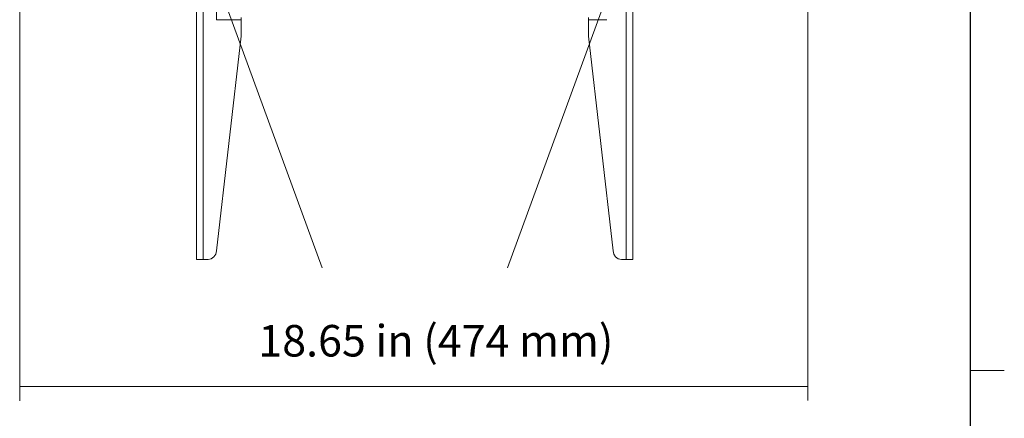
# Model space of a CAD drawing. Units: inches. Extents: x -4.3 to 12.7, y -11 to 0.
# Drawn here: x 9.1 to 12.7, y -8.2 to -6.7 of the extents above; entities that cross this region are included whole.
import ezdxf

# ---------------------------------------------------------------- set-up
doc = ezdxf.new("R2010")
doc.units = ezdxf.units.IN
doc.header["$MEASUREMENT"] = 0
for name, color, linetype, lineweight in [('Dimensions', 7, 'Continuous', 0), ('Drawing', 7, 'Continuous', 0), ('Title Block', 7, 'Continuous', 0)]:
    doc.layers.add(name, color=color, linetype=linetype, lineweight=lineweight)

# ---------------------------------------------------------------- blocks, each defined once
blk = doc.blocks.new('Block_3')
at = {"layer": 'Drawing', "color": 18, "lineweight": 5, "true_color": 0x000000}
for p, q in [((9.7181, -4.3294), (9.7181, -7.6064)), ((9.7181, -4.3294), (9.7181, -7.6064)), ((9.7429, -7.6064), (9.7429, -4.3294)), ((11.3252, -4.3294), (11.3252, -7.6064)), ((11.35, -7.6064), (11.35, -4.3294)), ((11.35, -4.3294), (11.35, -7.6064)), ((11.35, -7.6064), (11.35, -4.3294)), ((11.35, -7.6064), (11.35, -4.3294)), ((11.35, -4.3294), (11.35, -7.6064)), ((11.35, -7.6064), (11.35, -4.3294)), ((9.7924, -6.6633), (9.7924, -6.7095)), ((9.7924, -6.7095), (9.8387, -6.7095)), ((9.8387, -6.7095), (9.8618, -6.7095)), ((9.8618, -6.7095), (9.8849, -6.7095)), ((9.8849, -6.7095), (9.8849, -6.7715)), ((9.8849, -6.7715), (9.8849, -6.7095)), ((9.8849, -6.7095), (9.8849, -6.7715)), ((9.8849, -6.7715), (9.8849, -6.7095)), ((9.8849, -6.7715), (9.8849, -6.7095)), ((11.1832, -6.7054), (11.1832, -6.7095)), ((11.1832, -6.7095), (11.1948, -6.7095)), ((11.1832, -6.7715), (11.1832, -6.7095)), ((11.1832, -6.7095), (11.1832, -6.7715)), ((11.1948, -6.7095), (11.2063, -6.7095)), ((11.2063, -6.7095), (11.2294, -6.7095)), ((11.2294, -6.7095), (11.2526, -6.7095)), ((9.8849, -6.7715), (9.7924, -7.575)), ((9.7924, -7.575), (9.8849, -6.7715)), ((9.8849, -6.7715), (9.7924, -7.575)), ((9.7924, -7.575), (9.8849, -6.7715)), ((9.8849, -6.7715), (9.7924, -7.575)), ((9.7924, -7.575), (9.8849, -6.7715)), ((9.7924, -7.575), (9.8849, -6.7715)), ((9.8849, -6.7715), (9.7924, -7.575)), ((9.7924, -7.575), (9.8849, -6.7715)), ((9.7924, -7.575), (9.8849, -6.7715)), ((9.7924, -7.575), (9.8849, -6.7715)), ((9.7924, -7.575), (9.8849, -6.7715)), ((11.2757, -7.575), (11.1832, -6.7715)), ((11.1832, -6.7715), (11.2757, -7.575)), ((11.1832, -6.7715), (11.2757, -7.575)), ((9.7924, -7.575), (9.79, -7.5874)), ((9.79, -7.5874), (9.7924, -7.575)), ((9.79, -7.5874), (9.7924, -7.575)), ((9.7924, -7.575), (9.79, -7.5874)), ((9.7924, -7.575), (9.79, -7.5874)), ((9.79, -7.5874), (9.7924, -7.575)), ((9.7924, -7.575), (9.79, -7.5874)), ((9.79, -7.5874), (9.7924, -7.575)), ((11.2782, -7.5874), (11.2757, -7.575)), ((11.2757, -7.575), (11.2782, -7.5874)), ((9.7181, -7.6064), (9.7198, -7.6064)), ((9.7198, -7.6064), (9.7255, -7.6064)), ((9.733, -7.6064), (9.7255, -7.6064)), ((9.7429, -7.6064), (9.733, -7.6064)), ((9.761, -7.6064), (9.7429, -7.6064)), ((9.761, -7.6064), (9.7429, -7.6064)), ((9.7734, -7.6039), (9.761, -7.6064)), ((9.761, -7.6064), (9.7734, -7.6039)), ((9.7734, -7.6039), (9.761, -7.6064)), ((9.761, -7.6064), (9.7734, -7.6039)), ((9.7833, -7.5973), (9.7734, -7.6039)), ((9.7734, -7.6039), (9.7833, -7.5973)), ((9.7734, -7.6039), (9.7833, -7.5973)), ((9.7833, -7.5973), (9.7734, -7.6039)), ((9.7833, -7.5973), (9.7734, -7.6039)), ((9.7734, -7.6039), (9.7833, -7.5973)), ((9.7833, -7.5973), (9.7734, -7.6039)), ((9.7734, -7.6039), (9.7833, -7.5973)), ((9.7833, -7.5973), (9.7734, -7.6039)), ((9.79, -7.5874), (9.7833, -7.5973)), ((9.7833, -7.5973), (9.79, -7.5874)), ((9.7833, -7.5973), (9.79, -7.5874)), ((9.79, -7.5874), (9.7833, -7.5973)), ((9.79, -7.5874), (9.7833, -7.5973)), ((9.7833, -7.5973), (9.79, -7.5874)), ((9.79, -7.5874), (9.7833, -7.5973)), ((9.7833, -7.5973), (9.79, -7.5874)), ((11.2848, -7.5973), (11.2782, -7.5874)), ((11.2782, -7.5874), (11.2848, -7.5973)), ((11.2947, -7.6039), (11.2848, -7.5973)), ((11.2848, -7.5973), (11.2947, -7.6039)), ((11.3071, -7.6064), (11.2947, -7.6039)), ((11.2947, -7.6039), (11.3071, -7.6064)), ((11.3252, -7.6064), (11.3071, -7.6064)), ((11.3252, -7.6064), (11.3071, -7.6064)), ((11.3351, -7.6064), (11.3252, -7.6064)), ((11.3426, -7.6064), (11.3351, -7.6064)), ((11.3484, -7.6064), (11.3426, -7.6064)), ((11.3484, -7.6064), (11.35, -7.6064)), ((11.3484, -7.6064), (11.35, -7.6064))]:
    blk.add_line(p, q, dxfattribs=at)
for points in [[(9.7429, -4.3294), (9.7429, -7.6064), (9.733, -7.6064), (9.7255, -7.6064), (9.7198, -7.6064), (9.7181, -7.6064), (9.7181, -4.3294), (9.7198, -4.3294), (9.7239, -4.3294), (9.7313, -4.3294), (9.7396, -4.3294), (9.7429, -4.3294)], [(9.7429, -4.3294), (9.7429, -7.6064), (9.733, -7.6064), (9.7255, -7.6064), (9.7198, -7.6064), (9.7181, -7.6064), (9.7181, -4.3294), (9.7198, -4.3294), (9.7239, -4.3294), (9.7313, -4.3294), (9.7396, -4.3294), (9.7429, -4.3294)], [(9.79, -7.5874), (9.7833, -7.5973), (9.7734, -7.6039), (9.761, -7.6064), (9.7429, -7.6064), (9.7429, -4.3294), (9.7528, -4.3327)], [(11.3153, -4.3327), (11.3252, -4.3294), (11.3252, -7.6064), (11.3071, -7.6064), (11.2947, -7.6039), (11.2848, -7.5973)], [(11.35, -4.3294), (11.35, -7.6064), (11.3484, -7.6064), (11.3426, -7.6064), (11.3351, -7.6064), (11.3252, -7.6064), (11.3252, -4.3294), (11.3285, -4.3294), (11.3368, -4.3294), (11.3442, -4.3294), (11.3484, -4.3294), (11.35, -4.3294)], [(11.35, -4.3294), (11.35, -7.6064), (11.3484, -7.6064), (11.3426, -7.6064), (11.3351, -7.6064), (11.3252, -7.6064), (11.3252, -4.3294), (11.3285, -4.3294), (11.3368, -4.3294), (11.3442, -4.3294), (11.3484, -4.3294), (11.35, -4.3294)], [(9.8849, -6.7095), (9.8849, -6.7715), (9.7924, -7.575), (9.79, -7.5874)], [(9.8849, -6.7095), (9.8849, -6.7715), (9.7924, -7.575), (9.79, -7.5874)], [(9.8849, -6.7715), (9.8849, -6.7095), (9.8849, -6.7054), (9.8849, -6.7013)], [(11.1832, -6.7013), (11.1832, -6.7054), (11.1832, -6.7095), (11.1832, -6.7715)], [(11.1832, -6.7715), (11.1832, -6.7095), (11.1948, -6.7095), (11.2063, -6.7095), (11.2294, -6.7095), (11.2526, -6.7095)], [(9.8849, -6.7715), (9.7924, -7.575), (9.79, -7.5874), (9.7833, -7.5973), (9.7734, -7.6039)], [(9.8849, -6.7715), (9.7924, -7.575), (9.79, -7.5874), (9.7833, -7.5973)], [(11.2848, -7.5973), (11.2782, -7.5874), (11.2757, -7.575), (11.1832, -6.7715)], [(9.761, -7.6064), (9.7734, -7.6039), (9.7833, -7.5973), (9.79, -7.5874), (9.7924, -7.575)], [(9.761, -7.6064), (9.7734, -7.6039), (9.7833, -7.5973), (9.79, -7.5874), (9.7924, -7.575)], [(9.7734, -7.6039), (9.7833, -7.5973), (9.79, -7.5874), (9.7924, -7.575)], [(9.7734, -7.6039), (9.7833, -7.5973), (9.79, -7.5874), (9.7924, -7.575)], [(11.2757, -7.575), (11.2782, -7.5874), (11.2848, -7.5973), (11.2947, -7.6039), (11.3071, -7.6064)], [(9.7181, -7.6064), (9.7198, -7.6064), (9.7255, -7.6064)], [(9.761, -7.6064), (9.7429, -7.6064), (9.733, -7.6064), (9.7255, -7.6064)], [(9.79, -7.5874), (9.7833, -7.5973), (9.7734, -7.6039), (9.761, -7.6064)], [(11.3484, -7.6064), (11.3426, -7.6064), (11.3351, -7.6064), (11.3252, -7.6064), (11.3071, -7.6064)]]:
    blk.add_lwpolyline(points, dxfattribs=at)

msp = doc.modelspace()

# ---------------------------------------------------------------- linework, layer by layer
at = {"layer": 'Dimensions', "color": 18, "lineweight": 18, "true_color": 0x000000}
for p, q in [((9.0646, -4.5617), (10.1874, -7.6382)), ((12.0041, -4.5617), (10.8813, -7.6382)), ((9.0568, -4.6267), (9.0568, -8.1353)), ((12.0041, -4.6266), (12.0041, -8.1352)), ((9.0568, -8.0818), (12.0038, -8.0818))]:
    msp.add_line(p, q, dxfattribs=at)
at = {"layer": 'Title Block', "color": 18, "lineweight": 25, "true_color": 0x010101}
msp.add_line((12.6121, -10.6137), (12.6121, -0.2299), dxfattribs=at)
at = {"layer": 'Title Block', "color": 18, "lineweight": 18, "true_color": 0x010101}
msp.add_line((12.6121, -8.0221), (12.7387, -8.0221), dxfattribs=at)

# ---------------------------------------------------------------- block references
at = {"layer": 'Drawing'}
msp.add_blockref('Block_3', (0, 0), dxfattribs=at)

# ---------------------------------------------------------------- texts
at = {"layer": 'Dimensions', "insert": (9.9491, -7.97), "char_height": 0.2, "attachment_point": 7}
msp.add_mtext('\\C250;\\c2105123;\\FMyriad Pro|b0|i0|c1;\\H0.118000;\\W1.000000;18.65 in (474 mm)', dxfattribs=at)

doc.saveas('drawing.dxf')
